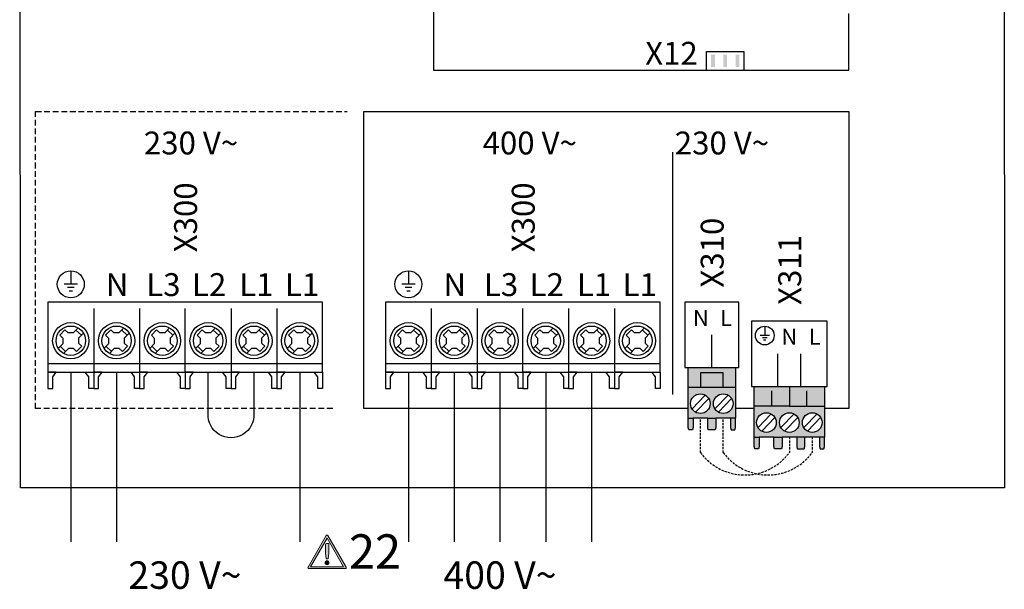
# Model space of a CAD drawing. Units: millimetres. Extents: x 29680 to 793503, y 16898 to 556540.
# Drawn here: x 493112 to 494546, y 340711 to 341541 of the extents above; entities that cross this region are included whole.
import ezdxf
from ezdxf.enums import TextEntityAlignment as Align

# ---------------------------------------------------------------- set-up
doc = ezdxf.new("R2010")
doc.units = ezdxf.units.MM
doc.linetypes.add('DASHED', pattern=[0.75, 0.5, -0.25])
doc.linetypes.add('DASHEDX2', pattern=[1.5, 1, -0.5])
for name, color, linetype in [('VG_0_General', 7, 'Continuous'), ('VG_0_TEXT', 7, 'Continuous'), ('VG_HEAT', 7, 'Continuous'), ('VG_MCT', 7, 'Continuous'), ('VG_MCT_LINE 230V 400V', 241, 'Continuous'), ('VG_MCT_LINE_ELV', 7, 'DASHEDX2'), ('VG_MCT_TEXT', 7, 'Continuous')]:
    doc.layers.add(name, color=color, linetype=linetype)
doc.styles.get("Standard").update_dxf_attribs({"font": 'arial.ttf'})

# ---------------------------------------------------------------- blocks, each defined once
blk = doc.blocks.new('warning_icon')
at = {"layer": 'VG_0_General', "true_color": 0x008776}
h = blk.add_hatch(color=136, dxfattribs=at)
h.dxf.hatch_style = 2
edge = h.paths.add_edge_path()
edge.add_spline(control_points=[(17.81, 0.68), (17.81, 0.68), (9.85, 14.46), (9.85, 14.46), (9.77, 14.59), (9.63, 14.67), (9.48, 14.67), (9.32, 14.67), (9.18, 14.59), (9.11, 14.46), (9.11, 14.46), (1.15, 0.68), (1.15, 0.68), (1.07, 0.55), (1.07, 0.38), (1.15, 0.25), (1.23, 0.12), (1.37, 0.03), (1.52, 0.03), (1.52, 0.03), (17.43, 0.03), (17.43, 0.03), (17.59, 0.03), (17.73, 0.12), (17.81, 0.25), (17.88, 0.38), (17.88, 0.55), (17.81, 0.68)], knot_values=[0, 0, 0, 0, 1, 1, 1, 2, 2, 2, 3, 3, 3, 4, 4, 4, 5, 5, 5, 6, 6, 6, 7, 7, 7, 8, 8, 8, 9, 9, 9, 9], degree=3, periodic=0)
h.paths.add_polyline_path([(2.27, 0.89), (9.48, 13.38), (16.69, 0.89)])
h = blk.add_hatch(color=136, dxfattribs=at)
h.dxf.hatch_style = 2
edge = h.paths.add_edge_path()
edge.add_spline(control_points=[(8.77, 10.55), (8.77, 10.55), (8.77, 6.75), (8.77, 6.75), (8.77, 6.75), (9.06, 4.33), (9.06, 4.33), (9.06, 4.33), (9.9, 4.33), (9.9, 4.33), (9.9, 4.33), (10.2, 6.75), (10.2, 6.75), (10.2, 6.75), (10.2, 11.02), (10.2, 11.02), (10.2, 11.02), (9.24, 11.02), (9.24, 11.02), (8.95, 11.02), (8.77, 10.87), (8.77, 10.55)], knot_values=[0, 0, 0, 0, 1, 1, 1, 2, 2, 2, 3, 3, 3, 4, 4, 4, 5, 5, 5, 6, 6, 6, 7, 7, 7, 7], degree=3, periodic=0)
h = blk.add_hatch(color=136, dxfattribs=at)
h.dxf.hatch_style = 2
edge = h.paths.add_edge_path()
edge.add_spline(control_points=[(9.48, 3.45), (9.01, 3.45), (8.62, 3.04), (8.62, 2.57), (8.62, 2.1), (9.01, 1.71), (9.48, 1.71), (9.95, 1.71), (10.34, 2.1), (10.34, 2.57), (10.34, 3.04), (9.95, 3.45), (9.48, 3.45)], knot_values=[0, 0, 0, 0, 1, 1, 1, 2, 2, 2, 3, 3, 3, 4, 4, 4, 4], degree=3, periodic=0)
at = {"layer": 'VG_0_General', "color": 136, "lineweight": 0, "true_color": 0x008776}
for p, q in [((2.27, 0.89), (9.48, 13.38)), ((9.48, 13.38), (16.69, 0.89)), ((16.69, 0.89), (2.27, 0.89))]:
    blk.add_line(p, q, dxfattribs=at)
for points in [[(9.11, 14.46), (9.11, 14.46), (1.15, 0.68), (1.15, 0.68)], [(17.81, 0.68), (17.81, 0.68), (9.85, 14.46), (9.85, 14.46)], [(9.24, 11.02), (8.95, 11.02), (8.77, 10.87), (8.77, 10.55)], [(8.77, 10.55), (8.77, 10.55), (8.77, 6.75), (8.77, 6.75)], [(10.2, 11.02), (10.2, 11.02), (9.24, 11.02), (9.24, 11.02)], [(10.2, 6.75), (10.2, 6.75), (10.2, 11.02), (10.2, 11.02)], [(8.77, 6.75), (8.77, 6.75), (9.06, 4.33), (9.06, 4.33)], [(9.06, 4.33), (9.06, 4.33), (9.9, 4.33), (9.9, 4.33)], [(9.9, 4.33), (9.9, 4.33), (10.2, 6.75), (10.2, 6.75)], [(1.52, 0.03), (1.52, 0.03), (17.43, 0.03), (17.43, 0.03)]]:
    blk.add_open_spline(points, degree=3, dxfattribs=at)
for points, knots in [([(9.85, 14.46), (9.77, 14.59), (9.63, 14.67), (9.48, 14.67), (9.32, 14.67), (9.18, 14.59), (9.11, 14.46)], [1, 1, 1, 1, 2, 2, 2, 3, 3, 3, 3]), ([(1.15, 0.68), (1.07, 0.55), (1.07, 0.38), (1.15, 0.25), (1.23, 0.12), (1.37, 0.03), (1.52, 0.03)], [4, 4, 4, 4, 5, 5, 5, 6, 6, 6, 6]), ([(9.48, 3.45), (9.01, 3.45), (8.62, 3.04), (8.62, 2.57), (8.62, 2.1), (9.01, 1.71), (9.48, 1.71), (9.95, 1.71), (10.34, 2.1), (10.34, 2.57), (10.34, 3.04), (9.95, 3.45), (9.48, 3.45)], [0, 0, 0, 0, 1, 1, 1, 2, 2, 2, 3, 3, 3, 4, 4, 4, 4]), ([(17.43, 0.03), (17.59, 0.03), (17.73, 0.12), (17.81, 0.25), (17.88, 0.38), (17.88, 0.55), (17.81, 0.68)], [7, 7, 7, 7, 8, 8, 8, 9, 9, 9, 9])]:
    blk.add_open_spline(points, degree=3, knots=knots, dxfattribs=at)
at = {"layer": 'VG_0_TEXT'}
blk.add_attdef('NR', (19.06, 0.03), '', height=15, dxfattribs=at)
blk = doc.blocks.new('*U47')
at = {"layer": 'VG_0_General'}
h = blk.add_hatch(color=256, dxfattribs=at)
h.dxf.hatch_style = 1
h.paths.add_polyline_path([(301.81, 183.85), (303.44, 183.85), (303.44, 189.29), (301.81, 189.29)])
h = blk.add_hatch(color=256, dxfattribs=at)
h.dxf.hatch_style = 1
h.paths.add_polyline_path([(307.11, 183.85), (308.74, 183.85), (308.74, 189.29), (307.11, 189.29)])
h = blk.add_hatch(color=256, dxfattribs=at)
h.dxf.hatch_style = 1
h.paths.add_polyline_path([(312.46, 183.85), (314.09, 183.85), (314.09, 189.29), (312.46, 189.29)])
at = {"layer": 'VG_0_General', "true_color": 0x136734}
h = blk.add_hatch(color=116, dxfattribs=at)
h.dxf.hatch_style = 1
h.paths.add_polyline_path([(307.11, 43.92), (307.11, 50.25), (297.11, 50.25), (297.11, 43.92)], flags=17)
h.paths.add_polyline_path([(312.42, 43.92), (312.42, 52.5), (291.8, 52.5), (291.8, 43.92), (297.11, 43.92), (297.11, 50.25), (307.11, 50.25), (307.11, 43.92)])
h.paths.add_polyline_path([(310.31, 30.44), (312.42, 30.44), (312.42, 43.92), (307.11, 43.92), (291.8, 43.92), (291.8, 30.44), (293.91, 30.44), (300.31, 30.44), (303.91, 30.44)])
h.paths.add_polyline_path([(307.11, 32.49, -1), (307.11, 41.06, -1)], flags=16)
h.paths.add_polyline_path([(297.11, 32.49, -1), (297.11, 41.06, -1)], flags=16)
h.paths.add_polyline_path([(312.21, 25.34), (312.42, 26.36), (312.42, 30.44), (310.31, 30.44), (310.31, 26.36), (310.58, 25.34)])
h.paths.add_polyline_path([(303.64, 25.34), (303.91, 26.36), (303.91, 30.44), (300.31, 30.44), (300.31, 26.36), (300.58, 25.34)])
h.paths.add_polyline_path([(293.64, 25.34), (293.91, 26.36), (293.91, 30.44), (291.8, 30.44), (291.8, 26.36), (292, 25.34)])
at = {"layer": 'VG_0_General'}
h = blk.add_hatch(color=134, dxfattribs=at)
h.dxf.hatch_style = 1
h.paths.add_polyline_path([(335.99, 35.66), (335.99, 44.24), (320.68, 44.24), (320.68, 35.66)])
h.paths.add_polyline_path([(351.31, 35.66), (351.31, 44.24), (335.99, 44.24), (335.99, 35.66)])
h.paths.add_polyline_path([(342.79, 22.18), (349.19, 22.18), (351.31, 22.18), (351.31, 35.66), (335.99, 35.66), (320.68, 35.66), (320.68, 22.18), (322.79, 22.18), (329.19, 22.18), (332.79, 22.18), (339.19, 22.18)])
h.paths.add_polyline_path([(345.99, 32.8, -1), (345.99, 24.23, -1)], flags=16)
h.paths.add_polyline_path([(335.99, 24.23, -1), (335.99, 32.8, -1)], flags=16)
h.paths.add_polyline_path([(325.99, 24.23, -1), (325.99, 32.8, -1)], flags=16)
h.paths.add_polyline_path([(322.52, 17.08), (322.79, 18.1), (322.79, 22.18), (320.68, 22.18), (320.68, 18.1), (320.88, 17.08)])
h.paths.add_polyline_path([(332.52, 17.08), (332.79, 18.1), (332.79, 22.18), (329.19, 22.18), (329.19, 18.1), (329.46, 17.08)])
h.paths.add_polyline_path([(342.53, 17.08), (342.79, 18.1), (342.79, 22.18), (339.19, 22.18), (339.19, 18.1), (339.46, 17.08)])
h.paths.add_polyline_path([(351.1, 17.08), (351.31, 18.1), (351.31, 22.18), (349.19, 22.18), (349.19, 18.1), (349.47, 17.08)])
for points in [[(403.61, 0), (0, 0), (-0.28, 547.75)], [(429.63, 547.76), (429.92, 0.02)], [(429.92, 0.01), (403.61, 0)]]:
    blk.add_lwpolyline(points, dxfattribs=at)
at = {"layer": 'VG_HEAT', "linetype": 'Continuous'}
blk.add_line((285.1, 40.71), (285.1, 146.67), dxfattribs=at)
at = {"layer": 'VG_MCT', "color": 8}
for p, q in [((22.03, 94.84), (22.03, 88.94)), ((24.98, 88.94), (19.07, 88.94)), ((23.5, 87.46), (20.55, 87.46)), ((22.76, 85.99), (21.29, 85.99)), ((32.03, 78.42), (32.03, 50.55)), ((52.03, 78.42), (52.03, 50.55)), ((92.03, 78.42), (92.03, 50.55)), ((112.03, 78.42), (112.03, 50.55)), ((17.22, 66.66), (19.48, 69)), ((19.48, 69), (20.86, 67.66)), ((25.19, 69.87), (23.06, 67.66)), ((26.65, 66.7), (24.3, 68.94)), ((37.22, 66.66), (39.48, 69)), ((39.48, 69), (40.86, 67.66)), ((45.19, 69.87), (43.06, 67.66)), ((46.65, 66.7), (44.3, 68.94)), ((57.22, 66.66), (59.48, 69)), ((59.48, 69), (60.86, 67.66)), ((65.19, 69.87), (63.06, 67.66)), ((66.65, 66.7), (64.3, 68.94)), ((77.22, 66.66), (79.48, 69)), ((79.48, 69), (80.86, 67.66)), ((85.19, 69.87), (83.06, 67.66)), ((86.65, 66.7), (84.3, 68.94)), ((97.22, 66.66), (99.48, 69)), ((99.48, 69), (100.86, 67.66)), ((105.19, 69.87), (103.06, 67.66)), ((106.65, 66.7), (104.3, 68.94)), ((117.22, 66.66), (119.48, 69)), ((119.48, 69), (120.86, 67.66)), ((125.19, 69.87), (123.06, 67.66)), ((126.65, 66.7), (124.3, 68.94)), ((17.22, 66.66), (18.63, 65.3)), ((18.63, 63.09), (18.63, 65.3)), ((23.06, 67.66), (20.86, 67.66)), ((27.52, 67.6), (25.42, 65.43)), ((25.42, 65.43), (25.42, 63.24)), ((37.22, 66.66), (38.63, 65.3)), ((38.63, 63.09), (38.63, 65.3)), ((43.06, 67.66), (40.86, 67.66)), ((47.52, 67.6), (45.42, 65.43)), ((45.42, 65.43), (45.42, 63.24)), ((57.22, 66.66), (58.63, 65.3)), ((58.63, 63.09), (58.63, 65.3)), ((63.06, 67.66), (60.86, 67.66)), ((67.52, 67.6), (65.42, 65.43)), ((65.42, 65.43), (65.42, 63.24)), ((77.22, 66.66), (78.63, 65.3)), ((78.63, 63.09), (78.63, 65.3)), ((83.06, 67.66), (80.86, 67.66)), ((87.52, 67.6), (85.42, 65.43)), ((85.42, 65.43), (85.42, 63.24)), ((97.22, 66.66), (98.63, 65.3)), ((98.63, 63.09), (98.63, 65.3)), ((103.06, 67.66), (100.86, 67.66)), ((107.52, 67.6), (105.42, 65.43)), ((105.42, 65.43), (105.42, 63.24)), ((117.22, 66.66), (118.63, 65.3)), ((118.63, 63.09), (118.63, 65.3)), ((123.06, 67.66), (120.86, 67.66)), ((127.52, 67.6), (125.42, 65.43)), ((125.42, 65.43), (125.42, 63.24)), ((18.63, 63.09), (16.53, 60.92)), ((19.75, 59.58), (17.4, 61.83)), ((21.01, 60.88), (18.87, 58.67)), ((23.2, 60.88), (21.01, 60.88)), ((23.2, 60.88), (24.58, 59.54)), ((26.84, 61.87), (24.58, 59.54)), ((25.42, 63.24), (26.84, 61.87)), ((38.63, 63.09), (36.53, 60.92)), ((39.75, 59.58), (37.4, 61.83)), ((41.01, 60.88), (38.87, 58.67)), ((43.2, 60.88), (41.01, 60.88)), ((43.2, 60.88), (44.58, 59.54)), ((46.84, 61.87), (44.58, 59.54)), ((45.42, 63.24), (46.84, 61.87)), ((58.63, 63.09), (56.53, 60.92)), ((59.75, 59.58), (57.4, 61.83)), ((61.01, 60.88), (58.87, 58.67)), ((63.2, 60.88), (61.01, 60.88)), ((63.2, 60.88), (64.58, 59.54)), ((66.84, 61.87), (64.58, 59.54)), ((65.42, 63.24), (66.84, 61.87)), ((78.63, 63.09), (76.53, 60.92)), ((79.75, 59.58), (77.4, 61.83)), ((81.01, 60.88), (78.87, 58.67)), ((83.2, 60.88), (81.01, 60.88)), ((83.2, 60.88), (84.58, 59.54)), ((86.84, 61.87), (84.58, 59.54)), ((85.42, 63.24), (86.84, 61.87)), ((98.63, 63.09), (96.53, 60.92)), ((99.75, 59.58), (97.4, 61.83)), ((101.01, 60.88), (98.87, 58.67)), ((103.2, 60.88), (101.01, 60.88)), ((103.2, 60.88), (104.58, 59.54)), ((106.84, 61.87), (104.58, 59.54)), ((105.42, 63.24), (106.84, 61.87)), ((118.63, 63.09), (116.53, 60.92)), ((119.75, 59.58), (117.4, 61.83)), ((121.01, 60.88), (118.87, 58.67)), ((123.2, 60.88), (121.01, 60.88)), ((123.2, 60.88), (124.58, 59.54)), ((126.84, 61.87), (124.58, 59.54)), ((125.42, 63.24), (126.84, 61.87)), ((25.37, 58.78), (25.37, 58.77)), ((45.37, 58.78), (45.37, 58.77)), ((65.37, 58.78), (65.37, 58.77)), ((85.37, 58.78), (85.37, 58.77)), ((105.37, 58.78), (105.37, 58.77)), ((125.37, 58.78), (125.37, 58.77)), ((14.13, 48.47), (15.71, 50.55)), ((74.13, 48.47), (75.71, 50.55))]:
    blk.add_line(p, q, dxfattribs=at)
at = {"layer": 'VG_MCT'}
for p, q in [((169.55, 94.84), (169.55, 88.94)), ((172.5, 88.94), (166.6, 88.94)), ((171.03, 87.46), (168.08, 87.46)), ((170.29, 85.99), (168.82, 85.99)), ((179.55, 78.42), (179.55, 50.55)), ((199.55, 78.42), (199.55, 50.55)), ((239.55, 78.42), (239.55, 50.55)), ((259.55, 78.42), (259.55, 50.55)), ((164.75, 66.66), (167.01, 69)), ((167.01, 69), (168.39, 67.66)), ((172.72, 69.87), (170.58, 67.66)), ((174.18, 66.7), (171.83, 68.94)), ((184.75, 66.66), (187.01, 69)), ((187.01, 69), (188.39, 67.66)), ((192.72, 69.87), (190.58, 67.66)), ((194.18, 66.7), (191.83, 68.94)), ((204.75, 66.66), (207.01, 69)), ((207.01, 69), (208.39, 67.66)), ((212.72, 69.87), (210.58, 67.66)), ((214.18, 66.7), (211.83, 68.94)), ((224.75, 66.66), (227.01, 69)), ((227.01, 69), (228.39, 67.66)), ((232.72, 69.87), (230.58, 67.66)), ((234.18, 66.7), (231.83, 68.94)), ((244.75, 66.66), (247.01, 69)), ((247.01, 69), (248.39, 67.66)), ((252.72, 69.87), (250.58, 67.66)), ((254.18, 66.7), (251.83, 68.94)), ((264.75, 66.66), (267.01, 69)), ((267.01, 69), (268.39, 67.66)), ((272.72, 69.87), (270.58, 67.66)), ((274.18, 66.7), (271.83, 68.94)), ((325.24, 70.62), (325.24, 66.54)), ((164.75, 66.66), (166.16, 65.3)), ((166.16, 63.09), (166.16, 65.3)), ((170.58, 67.66), (168.39, 67.66)), ((175.05, 67.6), (172.95, 65.43)), ((172.95, 65.43), (172.95, 63.24)), ((184.75, 66.66), (186.16, 65.3)), ((186.16, 63.09), (186.16, 65.3)), ((190.58, 67.66), (188.39, 67.66)), ((195.05, 67.6), (192.95, 65.43)), ((192.95, 65.43), (192.95, 63.24)), ((204.75, 66.66), (206.16, 65.3)), ((206.16, 63.09), (206.16, 65.3)), ((210.58, 67.66), (208.39, 67.66)), ((215.05, 67.6), (212.95, 65.43)), ((212.95, 65.43), (212.95, 63.24)), ((224.75, 66.66), (226.16, 65.3)), ((226.16, 63.09), (226.16, 65.3)), ((230.58, 67.66), (228.39, 67.66)), ((235.05, 67.6), (232.95, 65.43)), ((232.95, 65.43), (232.95, 63.24)), ((244.75, 66.66), (246.16, 65.3)), ((246.16, 63.09), (246.16, 65.3)), ((250.58, 67.66), (248.39, 67.66)), ((255.05, 67.6), (252.95, 65.43)), ((252.95, 65.43), (252.95, 63.24)), ((264.75, 66.66), (266.16, 65.3)), ((266.16, 63.09), (266.16, 65.3)), ((270.58, 67.66), (268.39, 67.66)), ((275.05, 67.6), (272.95, 65.43)), ((272.95, 65.43), (272.95, 63.24)), ((302.11, 52.5), (302.11, 66.79)), ((327.28, 66.54), (323.2, 66.54)), ((326.26, 65.52), (324.22, 65.52)), ((166.16, 63.09), (164.06, 60.92)), ((167.28, 59.58), (164.93, 61.83)), ((168.53, 60.88), (166.39, 58.67)), ((170.73, 60.88), (168.53, 60.88)), ((170.73, 60.88), (172.11, 59.54)), ((174.37, 61.87), (172.11, 59.54)), ((172.95, 63.24), (174.37, 61.87)), ((186.16, 63.09), (184.06, 60.92)), ((187.28, 59.58), (184.93, 61.83)), ((188.53, 60.88), (186.39, 58.67)), ((190.73, 60.88), (188.53, 60.88)), ((190.73, 60.88), (192.11, 59.54)), ((194.37, 61.87), (192.11, 59.54)), ((192.95, 63.24), (194.37, 61.87)), ((206.16, 63.09), (204.06, 60.92)), ((207.28, 59.58), (204.93, 61.83)), ((208.53, 60.88), (206.39, 58.67)), ((210.73, 60.88), (208.53, 60.88)), ((210.73, 60.88), (212.11, 59.54)), ((214.37, 61.87), (212.11, 59.54)), ((212.95, 63.24), (214.37, 61.87)), ((226.16, 63.09), (224.06, 60.92)), ((227.28, 59.58), (224.93, 61.83)), ((228.53, 60.88), (226.39, 58.67)), ((230.73, 60.88), (228.53, 60.88)), ((230.73, 60.88), (232.11, 59.54)), ((234.37, 61.87), (232.11, 59.54)), ((232.95, 63.24), (234.37, 61.87)), ((246.16, 63.09), (244.06, 60.92)), ((247.28, 59.58), (244.93, 61.83)), ((248.53, 60.88), (246.39, 58.67)), ((250.73, 60.88), (248.53, 60.88)), ((250.73, 60.88), (252.11, 59.54)), ((254.37, 61.87), (252.11, 59.54)), ((252.95, 63.24), (254.37, 61.87)), ((266.16, 63.09), (264.06, 60.92)), ((267.28, 59.58), (264.93, 61.83)), ((268.53, 60.88), (266.39, 58.67)), ((270.73, 60.88), (268.53, 60.88)), ((270.73, 60.88), (272.11, 59.54)), ((274.37, 61.87), (272.11, 59.54)), ((272.95, 63.24), (274.37, 61.87)), ((325.75, 64.5), (324.73, 64.5)), ((172.9, 58.78), (172.9, 58.77)), ((192.9, 58.78), (192.9, 58.77)), ((212.9, 58.78), (212.9, 58.77)), ((232.9, 58.78), (232.9, 58.77)), ((252.9, 58.78), (252.9, 58.77)), ((272.9, 58.78), (272.9, 58.77)), ((330.99, 44.24), (330.99, 58.53)), ((341, 44.24), (341, 58.53)), ((291.8, 30.44), (291.8, 52.5)), ((312.42, 52.5), (312.42, 30.44)), ((161.66, 48.47), (163.23, 50.55)), ((221.66, 48.47), (223.23, 50.55)), ((291.8, 43.92), (312.42, 43.92)), ((320.68, 22.18), (320.68, 44.24)), ((351.31, 44.24), (351.31, 22.18)), ((299.22, 40.51), (293.45, 34.54)), ((300.78, 39), (295, 33.04)), ((309.22, 40.51), (303.45, 34.54)), ((310.78, 39), (305, 33.04)), ((328.34, 35.66), (328.34, 42.4)), ((343.65, 35.66), (343.65, 42.4)), ((335.99, 35.66), (351.31, 35.66)), ((300.31, 30.44), (293.91, 30.44)), ((310.31, 30.44), (303.91, 30.44)), ((328.1, 32.25), (322.33, 26.28)), ((329.66, 30.74), (323.89, 24.78)), ((338.1, 32.25), (332.33, 26.28)), ((339.66, 30.74), (333.89, 24.78)), ((348.1, 32.25), (342.33, 26.28)), ((349.66, 30.74), (343.89, 24.78)), ((329.19, 22.18), (322.79, 22.18)), ((339.19, 22.18), (332.79, 22.18)), ((349.19, 22.18), (342.79, 22.18))]:
    blk.add_line(p, q, dxfattribs=at)
for points in [[(180.52, 325.8), (180.52, 182.49), (361.96, 182.49), (361.96, 207.32)], [(299.8, 182.49), (299.8, 190.66), (316.09, 190.66), (316.09, 182.49)], [(291.8, 34.59), (150.09, 34.59), (150.09, 164.38), (361.96, 164.38), (361.96, 34.59), (351.31, 34.59)], [(279.55, 50.55), (279.55, 81.06), (159.55, 81.06), (159.55, 50.55), (179.55, 50.55)], [(199.55, 50.55), (219.55, 50.55), (219.55, 78.42)], [(219.55, 54.14), (159.55, 54.14)], [(279.55, 54.14), (219.55, 54.14)], [(159.55, 43.36), (159.82, 43.36), (161.46, 43.36), (161.66, 43.36), (161.66, 48.47), (163.23, 50.55), (159.55, 50.55), (159.55, 43.36)], [(179.55, 43.36), (179.28, 43.36), (177.65, 43.36), (177.44, 43.36), (177.44, 48.47), (175.87, 50.55), (179.55, 50.55), (179.55, 43.36)], [(179.55, 50.55), (199.55, 50.55)], [(179.55, 43.36), (179.82, 43.36), (181.46, 43.36), (181.66, 43.36), (181.66, 48.47), (183.23, 50.55), (179.55, 50.55), (179.55, 43.36)], [(199.55, 43.36), (199.28, 43.36), (197.65, 43.36), (197.44, 43.36), (197.44, 48.47), (195.87, 50.55), (199.55, 50.55), (199.55, 43.36)], [(199.55, 43.36), (199.82, 43.36), (201.46, 43.36), (201.66, 43.36), (201.66, 48.47), (203.23, 50.55), (199.55, 50.55), (199.55, 43.36)], [(219.55, 43.36), (219.28, 43.36), (217.65, 43.36), (217.44, 43.36), (217.44, 48.47), (215.87, 50.55), (219.55, 50.55), (219.55, 43.36)], [(219.55, 43.36), (219.82, 43.36), (221.46, 43.36), (221.66, 43.36), (221.66, 48.47), (223.23, 50.55), (219.55, 50.55), (219.55, 43.36)], [(219.55, 50.55), (239.55, 50.55)], [(239.55, 43.36), (239.28, 43.36), (237.65, 43.36), (237.44, 43.36), (237.44, 48.47), (235.87, 50.55), (239.55, 50.55), (239.55, 43.36)], [(239.55, 50.55), (259.55, 50.55)], [(239.55, 43.36), (239.82, 43.36), (241.46, 43.36), (241.66, 43.36), (241.66, 48.47), (243.23, 50.55), (239.55, 50.55), (239.55, 43.36)], [(259.55, 43.36), (259.28, 43.36), (257.65, 43.36), (257.44, 43.36), (257.44, 48.47), (255.87, 50.55), (259.55, 50.55), (259.55, 43.36)], [(259.55, 50.55), (279.55, 50.55)], [(259.55, 43.36), (259.82, 43.36), (261.46, 43.36), (261.66, 43.36), (261.66, 48.47), (263.23, 50.55), (259.55, 50.55), (259.55, 43.36)], [(279.55, 43.36), (279.28, 43.36), (277.65, 43.36), (277.44, 43.36), (277.44, 48.47), (275.87, 50.55), (279.55, 50.55), (279.55, 43.36)], [(307.11, 43.92), (307.11, 50.25), (297.11, 50.25), (297.11, 43.92)], [(335.99, 44.24), (335.99, 35.66), (320.68, 35.66)], [(320.68, 34.59), (312.42, 34.59)], [(293.91, 30.44), (293.91, 26.36), (293.64, 25.34), (292, 25.34), (291.8, 26.36), (291.8, 30.44), (293.91, 30.44)], [(303.91, 30.44), (303.91, 26.36), (303.64, 25.34), (300.58, 25.34), (300.31, 26.36), (300.31, 30.44), (303.91, 30.44)], [(310.31, 30.44), (310.31, 26.36), (310.58, 25.34), (312.21, 25.34), (312.42, 26.36), (312.42, 30.44), (310.31, 30.44)], [(322.79, 22.18), (322.79, 18.1), (322.52, 17.08), (320.88, 17.08), (320.68, 18.1), (320.68, 22.18), (322.79, 22.18)], [(332.79, 22.18), (332.79, 18.1), (332.52, 17.08), (329.46, 17.08), (329.19, 18.1), (329.19, 22.18), (332.79, 22.18)], [(339.19, 22.18), (339.19, 18.1), (339.46, 17.08), (342.53, 17.08), (342.79, 18.1), (342.79, 22.18), (339.19, 22.18)], [(349.19, 22.18), (349.19, 18.1), (349.47, 17.08), (351.1, 17.08), (351.31, 18.1), (351.31, 22.18), (349.19, 22.18)]]:
    blk.add_lwpolyline(points, dxfattribs=at)
at = {"layer": 'VG_MCT', "color": 8, "linetype": 'DASHED', "ltscale": 5}
blk.add_lwpolyline([(136.47, 34.59), (6.66, 34.59), (6.66, 164.38), (142.83, 164.38)], dxfattribs=at)
at = {"layer": 'VG_MCT', "color": 8}
for points in [[(132.03, 50.55), (132.03, 81.06), (12.03, 81.06), (12.03, 50.55), (32.03, 50.55)], [(52.03, 50.55), (72.03, 50.55), (72.03, 78.42)], [(72.03, 54.14), (12.03, 54.14)], [(132.03, 54.14), (72.03, 54.14)], [(12.03, 43.36), (12.3, 43.36), (13.93, 43.36), (14.13, 43.36), (14.13, 48.47), (15.71, 50.55), (12.03, 50.55), (12.03, 43.36)], [(32.03, 43.36), (31.75, 43.36), (30.12, 43.36), (29.92, 43.36), (29.92, 48.47), (28.34, 50.55), (32.03, 50.55), (32.03, 43.36)], [(32.03, 50.55), (52.03, 50.55)], [(32.03, 43.36), (32.3, 43.36), (33.93, 43.36), (34.13, 43.36), (34.13, 48.47), (35.71, 50.55), (32.03, 50.55), (32.03, 43.36)], [(52.03, 43.36), (51.75, 43.36), (50.12, 43.36), (49.92, 43.36), (49.92, 48.47), (48.34, 50.55), (52.03, 50.55), (52.03, 43.36)], [(52.03, 43.36), (52.3, 43.36), (53.93, 43.36), (54.13, 43.36), (54.13, 48.47), (55.71, 50.55), (52.03, 50.55), (52.03, 43.36)], [(72.03, 43.36), (71.75, 43.36), (70.12, 43.36), (69.92, 43.36), (69.92, 48.47), (68.34, 50.55), (72.03, 50.55), (72.03, 43.36)], [(72.03, 43.36), (72.3, 43.36), (73.93, 43.36), (74.13, 43.36), (74.13, 48.47), (75.71, 50.55), (72.03, 50.55), (72.03, 43.36)], [(72.03, 50.55), (92.03, 50.55)], [(92.03, 43.36), (91.75, 43.36), (90.12, 43.36), (89.92, 43.36), (89.92, 48.47), (88.34, 50.55), (92.03, 50.55), (92.03, 43.36)], [(92.03, 50.55), (112.03, 50.55)], [(92.03, 43.36), (92.3, 43.36), (93.93, 43.36), (94.13, 43.36), (94.13, 48.47), (95.71, 50.55), (92.03, 50.55), (92.03, 43.36)], [(112.03, 43.36), (111.75, 43.36), (110.12, 43.36), (109.92, 43.36), (109.92, 48.47), (108.34, 50.55), (112.03, 50.55), (112.03, 43.36)], [(112.03, 50.55), (132.03, 50.55)], [(112.03, 43.36), (112.3, 43.36), (113.93, 43.36), (114.13, 43.36), (114.13, 48.47), (115.71, 50.55), (112.03, 50.55), (112.03, 43.36)], [(132.03, 43.36), (131.75, 43.36), (130.12, 43.36), (129.92, 43.36), (129.92, 48.47), (128.34, 50.55), (132.03, 50.55), (132.03, 43.36)]]:
    blk.add_lwpolyline(points, dxfattribs=at)
at = {"layer": 'VG_MCT'}
for points in [[(290.32, 81.06), (290.32, 52.5), (313.9, 52.5), (313.9, 81.06)], [(352.53, 72.82), (319.46, 72.82), (319.46, 44.24), (352.53, 44.24)]]:
    blk.add_lwpolyline(points, close=True, dxfattribs=at)
at = {"layer": 'VG_MCT', "color": 8}
for centre, radius in [((22.03, 88.94), 5.9), ((22.03, 64.27), 7.93), ((22.03, 64.27), 6.43), ((42.03, 64.27), 7.93), ((42.03, 64.27), 6.43), ((62.03, 64.27), 7.93), ((62.03, 64.27), 6.43), ((82.03, 64.27), 7.93), ((82.03, 64.27), 6.43), ((102.03, 64.27), 7.93), ((102.03, 64.27), 6.43), ((122.03, 64.27), 7.93), ((122.03, 64.27), 6.43)]:
    blk.add_circle(centre, radius, dxfattribs=at)
at = {"layer": 'VG_MCT'}
for centre, radius in [((169.55, 88.94), 5.9), ((169.55, 64.27), 7.93), ((169.55, 64.27), 6.43), ((189.55, 64.27), 7.93), ((189.55, 64.27), 6.43), ((209.55, 64.27), 7.93), ((209.55, 64.27), 6.43), ((229.55, 64.27), 7.93), ((229.55, 64.27), 6.43), ((249.55, 64.27), 7.93), ((249.55, 64.27), 6.43), ((269.55, 64.27), 7.93), ((269.55, 64.27), 6.43), ((325.24, 66.54), 4.08), ((297.11, 36.77), 4.29), ((307.11, 36.77), 4.29), ((325.99, 28.51), 4.29), ((335.99, 28.51), 4.29), ((345.99, 28.51), 4.29)]:
    blk.add_circle(centre, radius, dxfattribs=at)
at = {"layer": 'VG_MCT_LINE 230V 400V'}
for p, q in [((22.03, 50.55), (22.03, -23.68)), ((42.03, 50.55), (42.03, -23.68)), ((122.03, 50.55), (122.03, -23.68)), ((169.55, 50.55), (169.55, -23.68)), ((189.55, 50.55), (189.55, -23.68)), ((209.55, 50.55), (209.55, -23.68)), ((229.55, 50.55), (229.55, -23.68)), ((249.55, 50.55), (249.55, -23.68))]:
    blk.add_line(p, q, dxfattribs=at)
blk.add_lwpolyline([(102.03, 50.55), (102.03, 32.48, -1.062726), (82.03, 32.48), (82.03, 50.55)], format="xyb", dxfattribs=at)
at = {"layer": 'VG_MCT_LINE_ELV'}
for points in [[(335.99, 22.18), (335.99, 15.36, -0.501858), (297.11, 15.36), (297.11, 30.44)], [(345.99, 22.18), (345.99, 15.36, -0.501858), (307.11, 15.36), (307.11, 30.44)]]:
    blk.add_lwpolyline(points, format="xyb", dxfattribs=at)
at = {"layer": 'VG_0_TEXT'}
ref = blk.add_blockref('warning_icon', (124.55, -35.38), dxfattribs=at)
ref.add_attrib('NR', '22', (143.61, -35.35), dxfattribs={"layer": 'VG_0_General', "height": 15})
at = {"layer": 'VG_MCT', "color": 8}
blk.add_text('230 V~', height=10, dxfattribs=at).set_placement((53.96, 145.68))
at = {"layer": 'VG_MCT_TEXT'}
for s, p in [('X12', (295.96, 189.88)), ('N', (194.7, 88.79)), ('L3', (217.5, 88.79)), ('L2', (237.5, 88.79)), ('L1', (258.11, 88.79)), ('L1', (278.11, 88.79))]:
    blk.add_text(s, height=10, dxfattribs=at).set_placement(p, align=Align.MIDDLE_RIGHT)
blk.add_text('   400 V~              230 V~', height=10, dxfattribs=at).set_placement((192.79, 145.68))
at = {"layer": 'VG_MCT_TEXT', "color": 8}
blk.add_text('X300', height=10, rotation=90, dxfattribs=at).set_placement((72.19, 133.46), align=Align.MIDDLE_RIGHT)
at = {"layer": 'VG_MCT_TEXT'}
for s, p in [('X300', (219.72, 133.46)), ('X310', (302.27, 118.02)), ('X311', (336.16, 110.47))]:
    blk.add_text(s, height=10, rotation=90, dxfattribs=at).set_placement(p, align=Align.MIDDLE_RIGHT)
at = {"layer": 'VG_MCT_TEXT', "color": 8}
for s, p in [('N', (47.18, 88.79)), ('L3', (69.97, 88.79)), ('L2', (89.97, 88.79)), ('L1', (110.59, 88.79)), ('L1', (130.59, 88.79))]:
    blk.add_text(s, height=10, dxfattribs=at).set_placement(p, align=Align.MIDDLE_RIGHT)
at = {"layer": 'VG_MCT_TEXT'}
for s, p in [('N', (297.32, 70.72)), ('L', (308.38, 70.73)), ('N', (335.96, 62.48)), ('L', (347.01, 62.49))]:
    blk.add_text(s, height=7, dxfattribs=at).set_placement(p, align=Align.CENTER)
at = {"layer": 'VG_MCT_TEXT', "color": 8}
blk.add_text('230 V~', height=12, dxfattribs=at).set_placement((71.89, -38.17), align=Align.MIDDLE_CENTER)
at = {"layer": 'VG_MCT_TEXT'}
blk.add_text('400 V~', height=12, dxfattribs=at).set_placement((209.55, -38.18), align=Align.MIDDLE_CENTER)

msp = doc.modelspace()

# ---------------------------------------------------------------- block references
at = {"layer": 'VG_0_General', "xscale": 3.333333213003664, "yscale": 3.333333213003664, "zscale": 3.333333213003664}
msp.add_blockref('*U47', (493113.3, 340858.9), dxfattribs=at)

doc.saveas('drawing.dxf')
